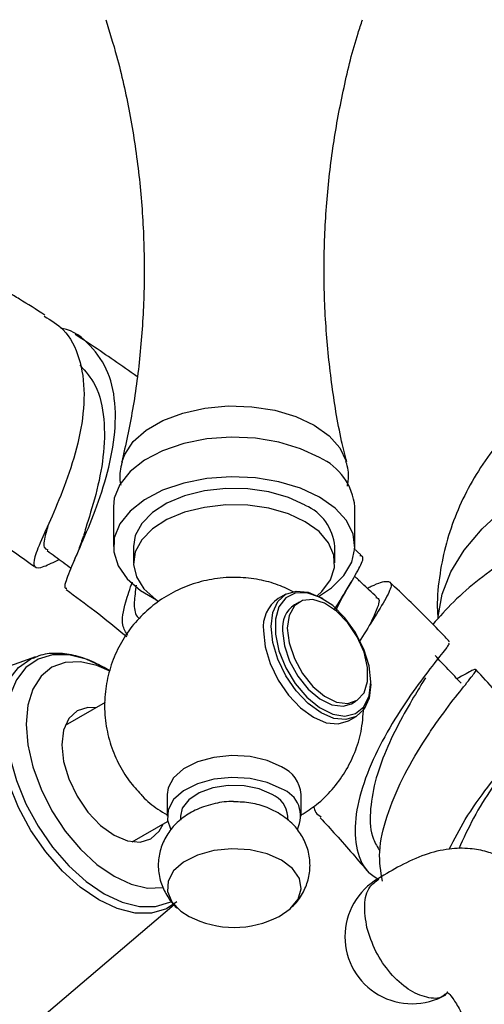
# Model space of a CAD drawing. Units: millimetres. Extents: x 5 to 995, y 5 to 995.
# Drawn here: x 196 to 206, y 271 to 292 of the extents above; entities that cross this region are included whole.
import ezdxf

# ---------------------------------------------------------------- set-up
doc = ezdxf.new("R2010")
doc.units = ezdxf.units.MM

msp = doc.modelspace()

# ---------------------------------------------------------------- linework, layer by layer
at = {"color": 7, "linetype": 'Continuous', "lineweight": 25}
for p, q in [((197.96, 281.416), (197.96, 280.576)), ((203.102, 280.576), (203.102, 281.416)), ((198.388, 280.576), (198.388, 280.226)), ((202.674, 280.226), (202.674, 280.576)), ((203.225, 280.398), (203.075, 280.532)), ((201.63, 279.559), (201.468, 279.466)), ((201.914, 279.393), (201.813, 279.335)), ((202.42, 279.462), (202.38, 279.485)), ((202.736, 279.304), (202.686, 279.204)), ((196.303, 278.227), (190.513, 276.167)), ((196.255, 278.208), (196.303, 278.227)), ((197.883, 277.929), (197.762, 277.999)), ((203.44, 277.648), (203.44, 277.695)), ((203.027, 277.232), (203.128, 277.29)), ((197.783, 277.256), (196.934, 276.766)), ((202.968, 276.868), (203.13, 276.961)), ((199.102, 275.303), (199.102, 274.837)), ((201.96, 274.837), (201.96, 275.303)), ((199.388, 274.837), (199.388, 274.757)), ((201.674, 274.754), (201.674, 274.837)), ((198.362, 274.291), (199.115, 274.726)), ((194.632, 269.031), (199.251, 272.963))]:
    msp.add_line(p, q, dxfattribs=at)
at = {"color": 8, "linetype": 'Continuous', "lineweight": 25, "flags": 128}
for points in [[(198.143, 282.371), (198.201, 282.534), (198.382, 282.806), (198.656, 283.05), (199.013, 283.256), (199.436, 283.414), (199.907, 283.519), (200.405, 283.564), (200.908, 283.549), (201.395, 283.474), (201.845, 283.342), (202.237, 283.158), (202.554, 282.932), (202.783, 282.673), (202.913, 282.392), (202.916, 282.381)], [(204.871, 279.062), (204.873, 279.089), (204.959, 279.561), (205.145, 280.033), (205.43, 280.497), (205.81, 280.948), (206.281, 281.38)], [(199.312, 273.015), (199.09, 272.871), (198.775, 272.778), (198.421, 272.778), (198.041, 272.873), (197.648, 273.058), (197.255, 273.327), (196.875, 273.671), (196.522, 274.078), (196.207, 274.535), (195.941, 275.025), (195.733, 275.533), (195.59, 276.041), (195.518, 276.531), (195.518, 276.987), (195.59, 277.393), (195.733, 277.736), (195.941, 278.004), (196.207, 278.187), (196.255, 278.208)], [(197.761, 277.999), (197.379, 278.179), (197.009, 278.271), (196.665, 278.272), (196.358, 278.182), (196.099, 278.003), (195.897, 277.742), (195.758, 277.409), (195.687, 277.013), (195.687, 276.569), (195.758, 276.092), (195.897, 275.598), (196.099, 275.104), (196.358, 274.627), (196.665, 274.182), (197.009, 273.786), (197.379, 273.451), (197.761, 273.189), (198.144, 273.009), (198.514, 272.917), (198.858, 272.916), (199.164, 273.007), (199.192, 273.02)]]:
    msp.add_lwpolyline(points, dxfattribs=at)
at = {"color": 7, "linetype": 'Continuous', "lineweight": 25, "flags": 128}
for points in [[(202.349, 282.465), (201.946, 282.655), (201.485, 282.794), (200.985, 282.877), (200.466, 282.9), (199.95, 282.862), (199.457, 282.765), (199.009, 282.612), (198.623, 282.411), (198.315, 282.169), (198.098, 281.896), (197.98, 281.603), (197.96, 281.416)], [(202.349, 281.625), (201.946, 281.815), (201.485, 281.954), (200.985, 282.037), (200.466, 282.06), (199.95, 282.022), (199.457, 281.925), (199.009, 281.772), (198.623, 281.571), (198.315, 281.329), (198.098, 281.056), (197.98, 280.763), (197.967, 280.463), (198.059, 280.167), (198.252, 279.889), (198.538, 279.638), (198.878, 279.439)], [(202.046, 281.451), (201.685, 281.618), (201.27, 281.737), (200.82, 281.802), (200.357, 281.809), (199.902, 281.758), (199.476, 281.653), (199.1, 281.497), (198.791, 281.297), (198.563, 281.065), (198.427, 280.809), (198.388, 280.576)], [(202.327, 279.514), (202.604, 279.697), (202.868, 279.956), (203.036, 280.24), (203.102, 280.538), (203.062, 280.838), (202.919, 281.126), (202.678, 281.393), (202.349, 281.625)], [(202.046, 281.101), (201.685, 281.268), (201.27, 281.387), (200.82, 281.452), (200.357, 281.459), (199.902, 281.408), (199.476, 281.303), (199.1, 281.147), (198.791, 280.948), (198.563, 280.715), (198.427, 280.459), (198.389, 280.192), (198.451, 279.927), (198.611, 279.676), (198.861, 279.451), (198.924, 279.407)], [(202.3, 279.528), (202.396, 279.617), (202.579, 279.863), (202.667, 280.125), (202.654, 280.393), (202.542, 280.652), (202.337, 280.892), (202.046, 281.101)], [(203.44, 277.648), (203.404, 277.352), (203.298, 277.117), (203.13, 276.961), (202.91, 276.893), (202.654, 276.919), (202.38, 277.035), (202.105, 277.236), (201.849, 277.506), (201.63, 277.827), (201.461, 278.178), (201.355, 278.535), (201.319, 278.872), (201.355, 279.169), (201.461, 279.403), (201.63, 279.559), (201.849, 279.627), (202.105, 279.602), (202.38, 279.485), (202.38, 279.485)], [(203.44, 277.695), (203.402, 278.034), (203.292, 278.392), (203.116, 278.743), (202.889, 279.059), (202.628, 279.317), (202.35, 279.499), (202.078, 279.591), (201.832, 279.586), (201.629, 279.484), (201.484, 279.293), (201.409, 279.027), (201.409, 278.707), (201.484, 278.354), (201.629, 277.997), (201.832, 277.661), (202.078, 277.371), (202.35, 277.148), (202.628, 277.01), (202.889, 276.966), (203.116, 277.02), (203.292, 277.168), (203.402, 277.398), (203.44, 277.695)], [(201.662, 278.837), (201.701, 278.523), (201.812, 278.193), (201.986, 277.876), (202.207, 277.6), (202.457, 277.39), (202.712, 277.265), (202.95, 277.235), (203.15, 277.304), (203.295, 277.465), (203.37, 277.704), (203.37, 277.999), (203.295, 278.325), (203.15, 278.653), (202.95, 278.953), (202.712, 279.198), (202.457, 279.368), (202.207, 279.446), (201.986, 279.426), (201.812, 279.31), (201.701, 279.108), (201.662, 278.837)], [(201.157, 278.779), (201.193, 278.441), (201.299, 278.085), (201.468, 277.734), (201.688, 277.412), (201.943, 277.142), (202.218, 276.942), (202.492, 276.825), (202.748, 276.8), (202.968, 276.868)], [(201.561, 278.779), (201.6, 278.465), (201.711, 278.134), (201.885, 277.817), (202.106, 277.542), (202.356, 277.332), (202.611, 277.207), (202.849, 277.177), (203.027, 277.232)], [(197.87, 277.933), (197.611, 278.045), (197.26, 278.124), (196.937, 278.111), (196.654, 278.006), (196.421, 277.814), (196.249, 277.54), (196.142, 277.197), (196.107, 276.796)], [(197.588, 277.144), (197.42, 277.15), (197.19, 277.079), (197.013, 276.915), (196.902, 276.669), (196.864, 276.359), (196.902, 276.005), (197.013, 275.632), (197.19, 275.264), (197.42, 274.927), (197.688, 274.644), (197.975, 274.434), (198.263, 274.312), (198.531, 274.286), (198.761, 274.357), (198.938, 274.521), (199.017, 274.669)], [(196.107, 276.796), (196.142, 276.355), (196.249, 275.889), (196.421, 275.416), (196.654, 274.955), (196.937, 274.523), (197.26, 274.137), (197.611, 273.812), (197.975, 273.56), (198.34, 273.391), (198.69, 273.311), (199.014, 273.324), (199.017, 273.325)], [(201.541, 275.886), (201.231, 276.022), (200.869, 276.105), (200.482, 276.128), (200.099, 276.089), (199.748, 275.993), (199.454, 275.845), (199.241, 275.657), (199.123, 275.443), (199.102, 275.303)], [(201.541, 275.42), (201.231, 275.556), (200.869, 275.638), (200.482, 275.661), (200.099, 275.623), (199.748, 275.526), (199.454, 275.379), (199.241, 275.191), (199.123, 274.977), (199.11, 274.752), (199.178, 274.572)], [(201.339, 275.303), (201.065, 275.42), (200.743, 275.485), (200.403, 275.492), (200.074, 275.441), (199.786, 275.337), (199.563, 275.188), (199.427, 275.007), (199.388, 274.837)], [(201.541, 273.903), (201.231, 274.039), (200.869, 274.122), (200.482, 274.144), (200.099, 274.106), (199.748, 274.01), (199.454, 273.862), (199.241, 273.674), (199.123, 273.46), (199.11, 273.236), (199.202, 273.018), (199.393, 272.822), (199.574, 272.708)], [(201.488, 272.708), (201.726, 272.868), (201.893, 273.071), (201.959, 273.292), (201.919, 273.516), (201.776, 273.724), (201.541, 273.903)]]:
    msp.add_lwpolyline(points, dxfattribs=at)
at = {"color": 7, "linetype": 'Continuous', "lineweight": 25}
for centre, radius, start, end in [((201.822, 281.292), 1.286, 5.5173, 65.8029), ((201.618, 280.481), 1.06, 5.1303, 66.1899), ((201.868, 278.871), 0.717, 123.9367, 187.3755), ((202.153, 278.846), 0.595, 124.8223, 186.4898), ((201.251, 275.237), 0.712, 5.3828, 65.9373), ((201.332, 274.843), 0.614, 332.3855, 70.0599), ((201.116, 274.79), 0.56, 4.8256, 66.4945), ((204.317, 272.278), 1.429, 120.0504, 300.097), ((200.531, 274.545), 2.071, 242.4783, 297.5217)]:
    msp.add_arc(centre, radius, start, end, dxfattribs=at)
for points, knots in [([(197.797, 291.777), (197.877, 291.523), (198.08, 290.881), (198.317, 289.798), (198.511, 288.547), (198.613, 287.272), (198.626, 285.994), (198.547, 284.728), (198.391, 283.513), (198.221, 282.739), (198.14, 282.368)], [0, 0, 0, 0, 0.0863383, 0.2183022, 0.351124, 0.484137, 0.6168116, 0.7487155, 0.8793559, 1, 1, 1, 1]), ([(202.929, 282.373), (202.891, 282.521), (202.751, 283.072), (202.594, 284.063), (202.465, 285.331), (202.431, 286.61), (202.487, 287.881), (202.629, 289.129), (202.858, 290.335), (203.074, 291.221), (203.232, 291.685), (203.264, 291.78)], [0, 0, 0, 0, 0.048832, 0.181491, 0.314495, 0.447281, 0.579399, 0.710379, 0.8398, 0.967267, 1, 1, 1, 1]), ([(196.502, 285.498), (196.321, 285.613), (196.052, 285.783), (195.794, 285.938), (195.711, 285.988)], [0, 0, 0, 0, 0.67638, 1, 1, 1, 1]), ([(196.487, 285.474), (196.631, 285.387), (196.971, 285.182), (197.26, 284.6), (197.37, 283.835), (197.272, 282.983), (197.031, 282.135), (196.724, 281.366), (196.439, 280.744), (196.259, 280.317), (196.255, 280.115), (196.425, 280.111), (196.69, 280.244), (196.805, 280.302)], [0, 0, 0, 0, 0.071311, 0.167632, 0.262458, 0.356418, 0.450133, 0.54409, 0.638577, 0.733664, 0.829389, 0.925676, 1, 1, 1, 1]), ([(210.241, 285.316), (210.062, 285.263), (209.599, 285.129), (208.885, 284.834), (208.133, 284.449), (207.458, 284.01), (206.87, 283.539), (206.355, 283.026), (205.914, 282.478), (205.546, 281.897), (205.253, 281.287), (205.036, 280.654), (204.899, 279.984), (204.841, 279.44), (204.863, 279.117), (204.868, 279.035)], [0, 0, 0, 0, 0.060646, 0.156428, 0.254945, 0.343377, 0.42884, 0.511065, 0.590498, 0.667775, 0.743487, 0.818113, 0.892031, 0.972515, 1, 1, 1, 1]), ([(196.968, 279.679), (196.961, 279.68), (196.902, 279.696), (196.981, 279.924), (197.169, 280.381), (197.466, 281.044), (197.76, 281.837), (197.976, 282.698), (198.032, 283.544), (197.884, 284.303), (197.489, 284.868), (197.116, 285.174), (196.854, 285.215), (196.844, 285.217)], [0, 0, 0, 0, 0.01305, 0.118783, 0.2245, 0.330774, 0.438025, 0.54659, 0.656615, 0.768138, 0.881089, 0.99558, 1, 1, 1, 1]), ([(198.462, 284.194), (198.138, 284.42), (197.693, 284.731), (197.263, 285.009), (197.147, 285.084)], [0, 0, 0, 0, 0.728572, 1, 1, 1, 1]), ([(197.247, 284.437), (197.366, 284.301), (197.635, 283.995), (197.786, 283.299), (197.764, 282.484), (197.597, 281.678), (197.41, 281.092), (197.341, 280.859), (197.325, 280.805)], [0, 0, 0, 0, 0.1601981, 0.3595456, 0.5557446, 0.7493916, 0.9411596, 1, 1, 1, 1]), ([(198.151, 282.376), (198.144, 282.356), (198.097, 282.217), (198.083, 282.042), (198.112, 281.899), (198.116, 281.879)], [0, 0, 0, 0, 0.129551, 0.880366, 1, 1, 1, 1]), ([(202.941, 281.858), (202.948, 281.895), (202.976, 282.051), (202.962, 282.239), (202.914, 282.373), (202.907, 282.393)], [0, 0, 0, 0, 0.209321, 0.881505, 1, 1, 1, 1]), ([(222.359, 276.323), (222.402, 276.43), (222.517, 276.718), (222.601, 277.202), (222.617, 277.756), (222.537, 278.295), (222.37, 278.812), (222.119, 279.306), (221.787, 279.774), (221.373, 280.215), (220.877, 280.625), (220.304, 281.002), (219.657, 281.339), (218.947, 281.632), (218.183, 281.878), (217.373, 282.077), (216.525, 282.227), (215.649, 282.327), (214.75, 282.379), (213.839, 282.381), (212.922, 282.334), (212.007, 282.239), (211.104, 282.097), (210.22, 281.908), (209.363, 281.674), (208.54, 281.396), (207.759, 281.076), (207.026, 280.716), (206.349, 280.317), (205.736, 279.879), (205.195, 279.415), (204.902, 279.079), (204.759, 278.916)], [0, 0, 0, 0, 0.0193419, 0.0517493, 0.0831965, 0.1140598, 0.1447653, 0.175699, 0.2072827, 0.2397817, 0.2732418, 0.3074883, 0.3422219, 0.3771549, 0.4120571, 0.4468508, 0.4815184, 0.5160704, 0.5505287, 0.5849198, 0.6192712, 0.6536102, 0.6879619, 0.7223476, 0.7567964, 0.7913385, 0.8260053, 0.8608269, 0.8958275, 0.931013, 0.9663466, 1, 1, 1, 1]), ([(194.751, 281.19), (194.954, 281.06), (195.454, 280.739), (195.97, 280.372), (196.276, 280.154)], [0, 0, 0, 0, 0.4059648, 1, 1, 1, 1]), ([(196.577, 281.048), (196.549, 280.951), (196.479, 280.707), (196.466, 280.535), (196.548, 280.513), (196.568, 280.507)], [0, 0, 0, 0, 0.334225, 0.838876, 1, 1, 1, 1]), ([(197.319, 280.794), (197.288, 280.7), (197.224, 280.509), (197.145, 280.322), (197.105, 280.227)], [0, 0, 0, 0, 0.489663, 1, 1, 1, 1]), ([(196.549, 280.489), (196.663, 280.406), (196.834, 280.281), (197.006, 280.156), (197.063, 280.115)], [0, 0, 0, 0, 0.665256, 1, 1, 1, 1]), ([(202.658, 279.223), (202.771, 279.405), (203.011, 279.788), (203.227, 280.168), (203.306, 280.371), (203.226, 280.375), (203.205, 280.376)], [0, 0, 0, 0, 0.277041, 0.585985, 0.895196, 1, 1, 1, 1]), ([(201.814, 279.597), (201.701, 279.654), (201.461, 279.775), (201.052, 279.879), (200.595, 279.931), (200.12, 279.901), (199.655, 279.791), (199.227, 279.61), (198.838, 279.362), (198.496, 279.054), (198.21, 278.69), (197.988, 278.281), (197.838, 277.837), (197.765, 277.362), (197.777, 276.876), (197.877, 276.403), (198.052, 275.972), (198.275, 275.599), (198.463, 275.395), (198.55, 275.3)], [0, 0, 0, 0, 0.048868, 0.103836, 0.16265, 0.226775, 0.287466, 0.347099, 0.406247, 0.465481, 0.525058, 0.585009, 0.645267, 0.705733, 0.770573, 0.832722, 0.892468, 0.950219, 1, 1, 1, 1]), ([(198.27, 278.684), (198.225, 278.751), (198.122, 278.903), (198.182, 279.304), (198.314, 279.677), (198.366, 279.824)], [0, 0, 0, 0, 0.3186917, 0.7322683, 1, 1, 1, 1]), ([(202.732, 279.294), (202.779, 279.386), (202.877, 279.575), (202.987, 279.755), (203.043, 279.848)], [0, 0, 0, 0, 0.488258, 1, 1, 1, 1]), ([(203.56, 279.504), (203.459, 279.599), (203.303, 279.745), (203.147, 279.892), (203.092, 279.943)], [0, 0, 0, 0, 0.650215, 1, 1, 1, 1]), ([(203.364, 279.688), (203.393, 279.702), (203.602, 279.804), (203.799, 279.857), (203.912, 279.789), (203.787, 279.501), (203.525, 279.081), (203.29, 278.702), (203.191, 278.544)], [0, 0, 0, 0, 0.033039, 0.238779, 0.444211, 0.649057, 0.85282, 1, 1, 1, 1]), ([(205.118, 278.548), (205.085, 278.583), (204.799, 278.885), (204.381, 279.309), (203.981, 279.686), (203.845, 279.814)], [0, 0, 0, 0, 0.079565, 0.688051, 1, 1, 1, 1]), ([(196.955, 279.662), (197.159, 279.512), (197.596, 279.191), (198.022, 278.843), (198.249, 278.658)], [0, 0, 0, 0, 0.46647, 1, 1, 1, 1]), ([(198.448, 279.756), (198.429, 279.629), (198.39, 279.36), (198.415, 279.132), (198.493, 279.06), (198.508, 279.046)], [0, 0, 0, 0, 0.42005, 0.89177, 1, 1, 1, 1]), ([(203.545, 279.491), (203.556, 279.489), (203.645, 279.474), (203.598, 279.292), (203.465, 279.012), (203.413, 278.901)], [0, 0, 0, 0, 0.082824, 0.636835, 1, 1, 1, 1]), ([(205.093, 278.523), (205.1, 278.518), (205.122, 278.503), (204.924, 278.261), (204.57, 277.811), (204.12, 277.184), (203.671, 276.441), (203.304, 275.645), (203.092, 274.865), (203.102, 274.185), (203.274, 273.709), (203.523, 273.547), (203.606, 273.493)], [0, 0, 0, 0, 0.058856, 0.169683, 0.280202, 0.390587, 0.500973, 0.611455, 0.722069, 0.832878, 0.943912, 1, 1, 1, 1]), ([(197.761, 277.999), (197.693, 278.037), (197.494, 278.144), (197.163, 278.263), (196.78, 278.314), (196.469, 278.293), (196.306, 278.219), (196.251, 278.194)], [0, 0, 0, 0, 0.1319889, 0.3818313, 0.631175, 0.8750312, 1, 1, 1, 1]), ([(205.364, 277.667), (205.271, 277.765), (205.086, 277.962), (204.9, 278.159), (204.807, 278.258)], [0, 0, 0, 0, 0.5, 1, 1, 1, 1]), ([(203.687, 273.46), (203.653, 273.662), (203.584, 274.072), (203.762, 274.838), (204.098, 275.638), (204.468, 276.278), (204.847, 276.849), (205.214, 277.342), (205.548, 277.754), (205.713, 277.968), (205.636, 277.966), (205.475, 277.873), (205.289, 277.768), (205.276, 277.76)], [0, 0, 0, 0, 0.100687, 0.20494, 0.309253, 0.413682, 0.465445, 0.570089, 0.675159, 0.780511, 0.886091, 0.991834, 1, 1, 1, 1]), ([(206.9, 276.566), (206.747, 276.748), (206.481, 277.067), (206.07, 277.528), (205.812, 277.809), (205.677, 277.957)], [0, 0, 0, 0, 0.387465, 0.677506, 1, 1, 1, 1]), ([(204.603, 277.784), (204.535, 277.673), (204.384, 277.427), (204.067, 276.886), (203.753, 276.244), (203.511, 275.563), (203.408, 274.914), (203.438, 274.405), (203.581, 274.18), (203.633, 274.099)], [0, 0, 0, 0, 0.128656, 0.285266, 0.441747, 0.598268, 0.754858, 0.911681, 1, 1, 1, 1]), ([(201.96, 274.866), (202.071, 274.936), (202.311, 275.089), (202.625, 275.399), (202.901, 275.771), (203.108, 276.188), (203.252, 276.649), (203.275, 276.973), (203.286, 277.141)], [0, 0, 0, 0, 0.143247, 0.309995, 0.47776, 0.646557, 0.816165, 1, 1, 1, 1]), ([(205.109, 274.139), (205.219, 274.352), (205.464, 274.824), (205.934, 275.479), (206.4, 276.042), (206.743, 276.408), (206.918, 276.572), (206.888, 276.555), (206.881, 276.551)], [0, 0, 0, 0, 0.159529, 0.354575, 0.549879, 0.745467, 0.94134, 1, 1, 1, 1]), ([(206.386, 275.963), (206.376, 275.948), (206.303, 275.839), (206.019, 275.447), (205.63, 274.838), (205.412, 274.365), (205.31, 274.143)], [0, 0, 0, 0, 0.051559, 0.379815, 0.707502, 1, 1, 1, 1]), ([(198.55, 275.3), (198.56, 275.288), (198.663, 275.168), (198.848, 275.018), (199.037, 274.908), (199.102, 274.87)], [0, 0, 0, 0, 0.069851, 0.673964, 1, 1, 1, 1]), ([(200.522, 275.147), (200.519, 275.148), (200.387, 275.159), (200.115, 275.114), (199.751, 275.005), (199.442, 274.824), (199.202, 274.599), (199.028, 274.332), (198.926, 274.032), (198.905, 273.712), (198.967, 273.399), (199.109, 273.124), (199.232, 272.954), (199.313, 272.89), (199.317, 272.887)], [0, 0, 0, 0, 0.00282, 0.116097, 0.235831, 0.33904, 0.436386, 0.530847, 0.62436, 0.717839, 0.814801, 0.906406, 0.996088, 1, 1, 1, 1]), ([(201.466, 274.91), (201.389, 274.95), (201.207, 275.043), (200.888, 275.131), (200.645, 275.142), (200.522, 275.147)], [0, 0, 0, 0, 0.268238, 0.631844, 1, 1, 1, 1]), ([(202.222, 275.045), (202.234, 275), (202.259, 274.903), (202.342, 274.853), (202.386, 274.827)], [0, 0, 0, 0, 0.464391, 1, 1, 1, 1]), ([(201.735, 272.889), (201.775, 272.924), (201.894, 273.029), (202.032, 273.257), (202.136, 273.555), (202.157, 273.875), (202.094, 274.187), (201.956, 274.466), (201.751, 274.719), (201.567, 274.843), (201.466, 274.91)], [0, 0, 0, 0, 0.067491, 0.199133, 0.329449, 0.459715, 0.594858, 0.722526, 0.847502, 1, 1, 1, 1]), ([(202.363, 274.804), (202.475, 274.684), (202.832, 274.298), (203.172, 273.9), (203.406, 273.627)], [0, 0, 0, 0, 0.312125, 1, 1, 1, 1]), ([(208.469, 270.526), (208.427, 270.668), (208.301, 271.104), (208.044, 271.751), (207.682, 272.499), (207.271, 273.131), (206.771, 273.65), (206.314, 273.943), (205.896, 274.095), (205.524, 274.164), (205.081, 274.154), (204.579, 274.03), (204.083, 273.802), (203.758, 273.608), (203.603, 273.515)], [0, 0, 0, 0, 0.062007, 0.190353, 0.295303, 0.418746, 0.516175, 0.60714, 0.651333, 0.703359, 0.768918, 0.845126, 0.926426, 1, 1, 1, 1]), ([(205.031, 271.041), (205.041, 271.052), (205.059, 271.073), (205.073, 271.098), (205.079, 271.097), (205.054, 271.103), (205.076, 271.091), (205.176, 270.985), (205.333, 270.737), (205.523, 270.327), (205.688, 269.888), (205.776, 269.573), (205.805, 269.47)], [0, 0, 0, 0, 0.105766, 0.191034, 0.250944, 0.288009, 0.36198, 0.451593, 0.56957, 0.719006, 0.908182, 1, 1, 1, 1])]:
    msp.add_open_spline(points, degree=3, knots=knots, dxfattribs=at)
at = {"color": 8, "linetype": 'Continuous', "lineweight": 25}
for points, knots in [([(203.356, 272.472), (203.331, 272.637), (203.279, 272.966), (203.381, 273.341), (203.541, 273.452), (203.613, 273.501)], [0, 0, 0, 0, 0.356807, 0.713614, 1, 1, 1, 1]), ([(205.02, 271.054), (205.005, 271.039), (204.911, 270.947), (204.631, 270.965), (204.237, 271.129), (203.848, 271.483), (203.522, 271.957), (203.412, 272.3), (203.356, 272.472)], [0, 0, 0, 0, 0.0368183, 0.2294546, 0.422091, 0.6147273, 0.8073637, 1, 1, 1, 1])]:
    msp.add_open_spline(points, degree=3, knots=knots, dxfattribs=at)

doc.saveas('drawing.dxf')
